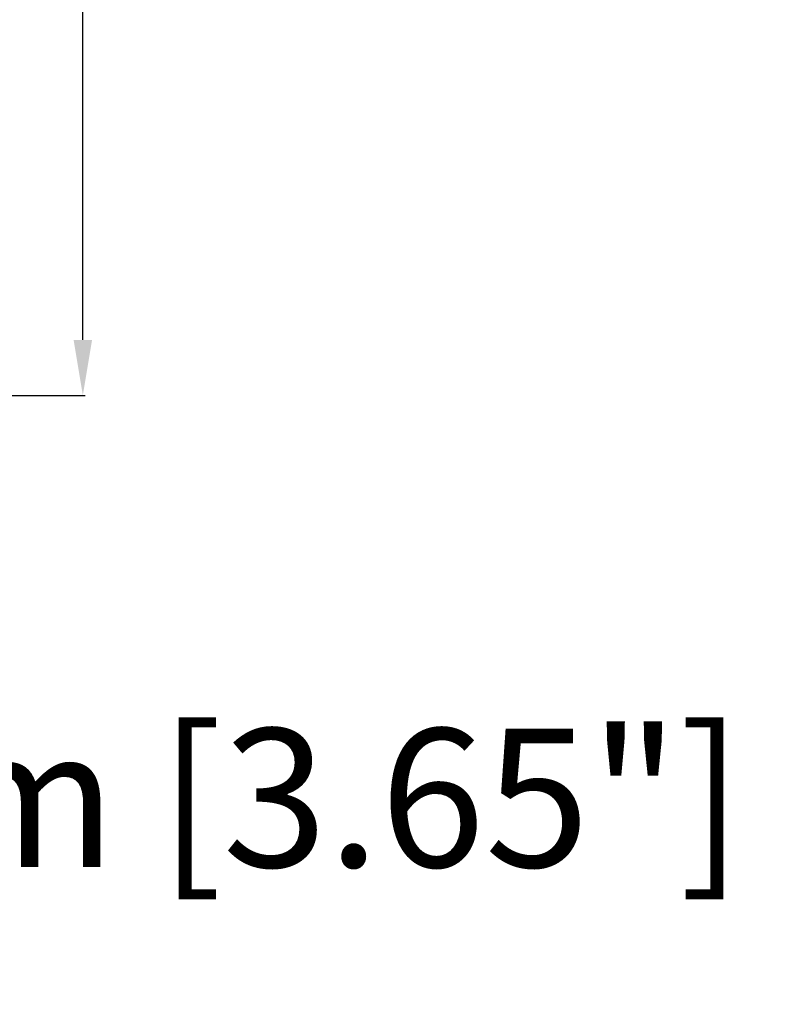
# Model space of a CAD drawing. Units: millimetres. Extents: x -532 to 1415, y -176 to 240.
# Drawn here: x 97 to 153, y -101 to -30 of the extents above; entities that cross this region are included whole.
import ezdxf

# ---------------------------------------------------------------- set-up
doc = ezdxf.new("R2010")
doc.units = ezdxf.units.MM
doc.layers.add('AXIS_Dimensions', color=7, linetype='Continuous')
doc.styles.get("Standard").update_dxf_attribs({"font": 'arial.ttf'})
doc.dimstyles.new('AXIS', dxfattribs={"dimtxt": 10, "dimasz": 4, "dimexe": 0.18, "dimexo": 0.0625, "dimgap": 0.09, "dimtad": 0, "dimtih": 1, "dimtoh": 1, "dimdec": 0, "dimzin": 0, "dimdsep": 46, "dimtxsty": 'Standard', "dimcen": 0.09, "dimadec": 0, "dimazin": 0, "dimtfac": 1, "dimtdec": 0, "dimtofl": 0, "dimtmove": 0, "dimatfit": 3, "dimfxl": 1, "dimtolj": 1, "dimtzin": 0, "dimarcsym": 0})

# ---------------------------------------------------------------- blocks, each defined once
blk = doc.blocks.new('*D7')
at = {"layer": 'AXIS_Dimensions', "color": 0, "lineweight": -2, "transparency": 16777216}
for p, q in [((0.063, 57.15), (101.968, 57.15)), ((101.788, 53.15), (101.788, 6.499)), ((101.788, -53.15), (101.788, -6.499)), ((0.063, -57.15), (101.968, -57.15))]:
    blk.add_line(p, q, dxfattribs=at)
at = {"layer": 'AXIS_Dimensions', "color": 0, "transparency": 16777216}
for points in [[(101.121, 53.15), (102.454, 53.15), (101.788, 57.15)], [(101.121, -53.15), (102.454, -53.15), (101.788, -57.15)]]:
    blk.add_solid(points, dxfattribs=at)
at = {"layer": 'Defpoints', "color": 0, "transparency": 16777216}
for p in [(0, 57.15), (0, -57.15), (101.788, -57.15)]:
    blk.add_point(p, dxfattribs=at)
at = {"layer": 'AXIS_Dimensions', "color": 0, "transparency": 16777216, "insert": (101.788, 0), "char_height": 10, "attachment_point": 5}
blk.add_mtext('\\A1;114.3mm [4.50"]', dxfattribs=at)
blk = doc.blocks.new('*D8')
at = {"layer": 'AXIS_Dimensions', "color": 0, "lineweight": -2, "transparency": 16777216}
for p, q in [((-46.3, -0.062), (-46.3, -86.393)), ((46.3, -0.062), (46.3, -86.393)), ((-42.3, -86.213), (42.3, -86.213)), ((46.3, -86.213), (54.478, -86.213))]:
    blk.add_line(p, q, dxfattribs=at)
at = {"layer": 'AXIS_Dimensions', "color": 0, "transparency": 16777216}
for points in [[(-42.3, -85.546), (-42.3, -86.879), (-46.3, -86.213)], [(42.3, -85.546), (42.3, -86.879), (46.3, -86.213)]]:
    blk.add_solid(points, dxfattribs=at)
at = {"layer": 'Defpoints', "color": 0, "transparency": 16777216}
for p in [(-46.3, 0), (46.3, 0), (46.3, -86.213)]:
    blk.add_point(p, dxfattribs=at)
at = {"layer": 'AXIS_Dimensions', "color": 0, "transparency": 16777216, "insert": (100.952, -86.213), "char_height": 10, "attachment_point": 5}
blk.add_mtext('\\A1;92.6mm [3.65"]', dxfattribs=at)

msp = doc.modelspace()

# ---------------------------------------------------------------- dimensions: what is measured, and where the dimension line sits
at = {"layer": 'AXIS_Dimensions'}
dim = msp.add_linear_dim(base=(101.788, -57.15), p1=(0, 57.15), p2=(0, -57.15), angle=90, dimstyle='AXIS', override={"dimdec": 1, "dimpost": 'mm'}, dxfattribs=at)
dim.commit()
dim.dimension.update_dxf_attribs({"geometry": '*D7', "text_midpoint": (101.788, 0), "dimtype": 160})
dim = msp.add_linear_dim(base=(46.3, -86.213), p1=(-46.3, 0), p2=(46.3, 0), dimstyle='AXIS', override={"dimdec": 1, "dimpost": 'mm'}, dxfattribs=at)
dim.commit()
dim.dimension.update_dxf_attribs({"geometry": '*D8', "text_midpoint": (100.952, -86.213), "dimtype": 160})

doc.saveas('drawing.dxf')
